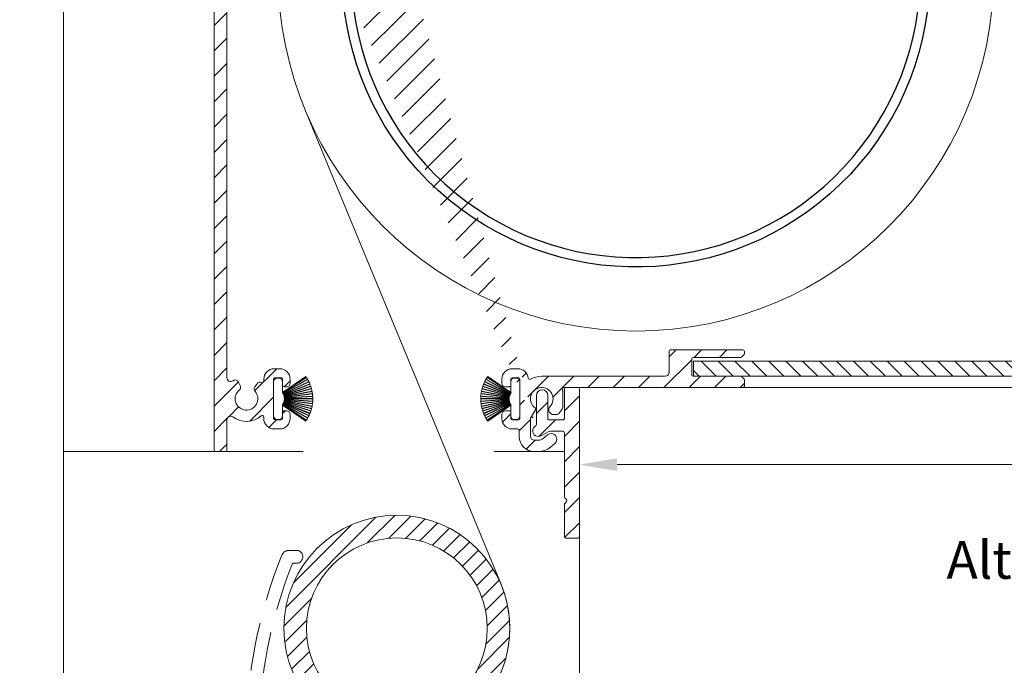
# Model space of a CAD drawing. Units: millimetres. Extents: x 3557 to 6177, y -181 to 2295.
# Drawn here: x 5469 to 5600, y 1826 to 1912 of the extents above; entities that cross this region are included whole.
import ezdxf

# ---------------------------------------------------------------- set-up
doc = ezdxf.new("R2010")
doc.units = ezdxf.units.MM
doc.linetypes.add('HIDDEN', pattern=[9.524999999999999, 6.35, -3.175])
doc.layers.get('0').update_dxf_attribs({"lineweight": 9})
doc.layers.get('Defpoints').update_dxf_attribs({"lineweight": 9})
for name, color, linetype, lineweight in [('ALUMINIUM', 250, 'Continuous', 9), ('Bemating', 250, 'Continuous', 9), ('Duco Rooster', 5, 'Continuous', 9), ('KS-profiel', 252, 'Continuous', 9), ('Subtekst', 8, 'Continuous', 9)]:
    doc.layers.add(name, color=color, linetype=linetype, lineweight=lineweight)
doc.layers.add('andere profielen', color=7, linetype='Continuous')
doc.styles.get("Standard").update_dxf_attribs({"font": 'arial.ttf'})
doc.dimstyles.new('schaal 1-5', dxfattribs={"dimtxt": 5, "dimasz": 5, "dimexe": 1, "dimexo": 0, "dimgap": 1, "dimtad": 1, "dimdec": 0, "dimdsep": 46, "dimtxsty": 'Standard', "dimcen": 0, "dimclrt": 256, "dimadec": 1, "dimazin": 0, "dimtfac": 1, "dimtdec": 0, "dimtofl": 0, "dimtmove": 1, "dimatfit": 3, "dimfxl": 0, "dimtolj": 1, "dimtzin": 0, "dimlwd": -1, "dimlwe": -1, "dimarcsym": 0})

# ---------------------------------------------------------------- blocks, each defined once
blk = doc.blocks.new('*D268')
at = {"layer": 'Bemating', "color": 0, "transparency": 16777216}
for p, q in [((5698.858715133994, 1864.361947571381), (5698.858715133994, 1851.821725440019)), ((5543.658715133753, 1853.06194757133), (5543.658715133753, 1851.821725440019)), ((5548.658715133753, 1852.821725440019), (5693.858715133994, 1852.821725440019))]:
    blk.add_line(p, q, dxfattribs=at)
for points in [[(5548.658715133753, 1853.655058773352), (5548.658715133753, 1851.988392106686), (5543.658715133753, 1852.821725440019)], [(5693.858715133994, 1853.655058773352), (5693.858715133994, 1851.988392106686), (5698.858715133994, 1852.821725440019)]]:
    blk.add_solid(points, dxfattribs=at)
at = {"layer": 'Defpoints', "color": 0, "transparency": 16777216}
for p in [(5698.858715133994, 1864.361947571381), (5543.658715133753, 1853.06194757133), (5698.858715133994, 1852.821725440019)]:
    blk.add_point(p, dxfattribs=at)
at = {"layer": 'Bemating', "lineweight": -3, "transparency": 16777216, "insert": (5621.258715133874, 1856.374590378628), "char_height": 5, "attachment_point": 5}
blk.add_mtext('\\A1;155', dxfattribs=at)
blk = doc.blocks.new('PT070039_NEW_VIEW_1_BL15', base_point=(48.9643502825, 238.3310451001))
at = {"layer": 'KS-profiel'}
for p, q in [((47.5261556259, 240.6648329339), (49.81915739699997, 237.6736912755)), ((49.85883903989998, 237.7041111245001), (47.56569101619999, 240.6954435645)), ((47.79599138930001, 240.8621963834), (49.89205166800002, 237.7298942187001)), ((49.93360600080001, 237.7577013656), (47.83741203080001, 240.8902033154)), ((48.07795154310003, 241.0418130363), (49.96840674250001, 237.7812970216)), ((50.01166200990002, 237.8063765319), (48.1210862332, 241.0671005095001)), ((48.37087066949999, 241.2029404882001), (50.0479070243, 237.8276872224999)), ((50.09268444050002, 237.8499354359001), (48.41554112059998, 241.2254039826)), ((48.67353805400001, 241.3449127557001), (50.13022391710001, 237.8688730782001)), ((50.17633840489998, 237.8881980367), (48.71955963110003, 241.3644594235)), ((48.98470269009999, 241.4671430286), (50.21501718280001, 237.9046843563001)), ((50.26227813840001, 237.9210061845999), (49.03188517350003, 241.4836920783)), ((49.30307844970002, 241.5691260961), (50.30193634789998, 237.9349730391)), ((50.35014842890001, 237.9482242745), (49.35122682140002, 241.5826091258)), ((49.62734939929999, 241.6504404345001), (50.39062215170003, 237.9596139350999)), ((50.43958608449998, 237.9697398069), (49.67626464890003, 241.6608017152)), ((50.47543605499999, 238.0119237783999), (49.82638478759998, 241.6895530132999)), ((46.24525140100002, 239.2015760777999), (49.49550587210001, 237.2930574116999)), ((46.39587268179997, 239.4427357638999), (49.51657475489998, 237.3294435186999)), ((49.54461050779997, 237.3708439602001), (46.4237093895, 239.4842709959)), ((46.58951566169998, 239.7152537756999), (49.56797392200002, 237.4058010407)), ((49.59861201580003, 237.4453144208001), (46.619963783, 239.7549144576999)), ((46.80026972420001, 239.9747656164), (49.62417339400002, 237.4786979877999)), ((46.8332034087, 240.0123878201), (49.65728719330002, 237.5161609868999)), ((47.02726376549998, 240.2201986533), (49.68494088339997, 237.5478330569999)), ((47.06254688939998, 240.2556268758999), (49.7203935197, 237.5830908303001)), ((47.26955955750003, 240.4505384448), (49.75002522139999, 237.6129204942999)), ((49.78767015950001, 237.6458273118001), (47.307046286, 240.4836262517999)), ((45.70968533040002, 237.9260921192001), (49.33827794619998, 236.907219619)), ((45.72297064779997, 237.9742954190999), (49.35179470309998, 236.9553579331)), ((45.80729098109998, 238.2458370289), (49.36291461920001, 236.9959065961)), ((45.8236462566, 238.2930870316), (49.37949668009998, 237.0430768753999)), ((45.92524086169999, 238.5586492666), (49.39319916310001, 237.0828272031999)), ((45.94459849449999, 238.6047506748), (49.41277798980002, 237.1288344802999)), ((46.0630474532, 238.8632358942), (49.4290064036, 237.1676221741)), ((46.08532743289999, 238.9079981583), (49.45150107149999, 237.2122762883)), ((46.22014116359998, 239.1583379722999), (49.47018833959999, 237.249941028)), ((49.13836505379999, 234.9775624399999), (52.32034556909997, 238.1595429552999)), ((50.13022391710001, 237.8688730782001), (50.17633840489998, 237.8881980367)), ((50.21501718280001, 237.9046843563001), (50.26227813840001, 237.9210061845999)), ((50.30193634789998, 237.9349730391), (50.35014842890001, 237.9482242745)), ((50.39062215170003, 237.9596139350999), (50.43958608449998, 237.9697398069)), ((50.47543605499999, 238.0119237783999), (50.48070803169998, 237.9785051969)), ((50.48070803169998, 237.9785051969), (50.53022143510003, 237.9854638519)), ((51.4718174317, 239.0080710928), (50.5202389886, 238.0564926497)), ((50.53022143510003, 237.9854638519), (50.5202389886, 238.0564926497)), ((52.32034556909997, 238.8666497365), (52.17892421289997, 239.0080710928)), ((45.60835499579997, 237.4715232215001), (49.28763015010003, 236.8238838110999)), ((45.63282734019998, 237.6007361300001), (49.31939097399999, 236.8171328395999)), ((49.32978655860001, 236.8660402195999), (45.64298778760002, 237.6496934899001)), ((49.28763015010003, 236.8238838110999), (48.28983691640002, 235.8260905774)), ((49.31939097399999, 236.8171328395999), (49.32978655860001, 236.8660402195999)), ((49.33827794619998, 236.907219619), (49.35179470309998, 236.9553579331)), ((49.36291461920001, 236.9959065961), (49.37949668009998, 237.0430768753999)), ((49.39319916310001, 237.0828272031999), (49.41277798980002, 237.1288344802999)), ((49.4290064036, 237.1676221741), (49.45150107149999, 237.2122762883)), ((49.47018833959999, 237.249941028), (49.49550587210001, 237.2930574116999)), ((49.51657475489998, 237.3294435186999), (49.54461050779997, 237.3708439602001)), ((49.56797392200002, 237.4058010407), (49.59861201580003, 237.4453144208001)), ((49.62417339400002, 237.4786979877999), (49.65728719330002, 237.5161609868999)), ((49.68494088339997, 237.5478330569999), (49.7203935197, 237.5830908303001)), ((49.75002522139999, 237.6129204942999), (49.78767015950001, 237.6458273118001)), ((49.81915739699997, 237.6736912755), (49.85883903989998, 237.7041111245001)), ((49.89205166800002, 237.7298942187001), (49.93360600080001, 237.7577013656)), ((49.96840674250001, 237.7812970216), (50.01166200990002, 237.8063765319)), ((50.0479070243, 237.8276872224999), (50.09268444050002, 237.8499354359001)), ((48.28983691640002, 235.1189837961999), (48.43125827260002, 234.9775624399999))]:
    blk.add_line(p, q, dxfattribs=at)
for centre, radius, start, end in [((50.7293553115, 236.5685526976999), 5.2, 128.0246136570044, 131.1578947368016), ((50.7293553115, 236.5685526976999), 5.2, 124.3404031306991, 127.473684210504), ((50.7293553115, 236.5685526976999), 5.2, 120.6561926043985, 123.7894736841977), ((50.7293553115, 236.5685526976999), 5.2, 116.9719820781037, 120.1052631579016), ((50.7293553115, 236.5685526976999), 5.2, 113.2877715517982, 116.4210526316007), ((50.7293553115, 236.5685526976999), 5.2, 109.6035610253989, 112.7368421052995), ((50.7293553115, 236.5685526976999), 5.2, 105.9193504991004, 109.0526315789024), ((50.7293553115, 236.5685526976999), 5.2, 102.2351399728002, 105.3684210526003), ((50.7293553115, 236.5685526976999), 5.2, 100.0000000000002, 101.6842105262999), ((50.7293553115, 236.5685526976999), 5.2, 146.4456662886026, 149.5789473683985), ((50.7293553115, 236.5685526976999), 5.2, 142.761455762303, 145.8947368420974), ((50.7293553115, 236.5685526976999), 5.2, 139.0772452359987, 142.2105263158008), ((50.7293553115, 236.5685526976999), 5.2, 135.3930347096961, 138.5263157894998), ((50.7293553115, 236.5685526976999), 5.2, 131.7088241832994, 134.8421052632002), ((50.7293553115, 236.5685526976999), 5.2, 164.866718920203, 167.999999999997), ((50.7293553115, 236.5685526976999), 5.2, 161.182508393901, 164.3157894736989), ((50.7293553115, 236.5685526976999), 5.2, 157.4982978675026, 160.6315789473991), ((50.7293553115, 236.5685526976999), 5.2, 153.8140873412007, 156.9473684209997), ((50.7293553115, 236.5685526976999), 5.2, 150.1298768148981, 153.2631578947032), ((51.82537082229999, 238.6545177022001), 0.5, 45, 135), ((51.96679217849999, 238.5130963459001), 0.5, 315, 45), ((50.7293553115, 236.5685526976999), 5.2, 168.5509294464984, 170.0000000000014), ((48.643390307, 235.4725371868001), 0.5, 135, 225), ((48.7848116632, 235.3311158306001), 0.5, 225, 315)]:
    blk.add_arc(centre, radius, start, end, dxfattribs=at)
blk = doc.blocks.new('*U245')
at = {"layer": 'ALUMINIUM', "linetype": 'Continuous'}
h = blk.add_hatch(dxfattribs=at)
h.set_pattern_fill('ANSI31', color=256, scale=0.5, style=0)
h.set_pattern_definition([(45, (-2669.107986404849, -287.2189778138672), (-1.122532015133644, 1.122532015133644), [])])
edge = h.paths.add_edge_path(flags=16)
edge.add_arc((-31.73195685330575, -86.96623182372423), 12, 0, 360)
edge = h.paths.add_edge_path()
edge.add_arc((-31.73195685330575, -86.96623182372423), 15, 0, 360)
at = {"color": 1}
blk.add_lwpolyline([(-130.0838378148364, -216.9686544674405), (-129.5948022354842, -212.9986614949157), (-122.1731564981037, -194.1577161613532, -0.1185678609913417), (-108.7522392653664, -175.0075514037198), (-21.8019685033978, -98.20879965187851, 0.3199322411772108), (-17.86547525349852, -81.24603182353167), (-43.75673387709958, -18.48237648140275)], format="xyb", dxfattribs=at)
at = {"layer": 'ALUMINIUM', "linetype": 'HIDDEN'}
blk.add_lwpolyline([(-46.99099220459357, -77.23935086212441, -0.3056146845809002), (-46.06396739370666, -76.61435086212441), (-45.03437949710678, -76.61435086212441, -0.414213562373095), (-44.2343794971066, -77.41435086212368), (-44.2343794971066, -77.51435086212223, -0.414213562373095), (-45.03437949710678, -78.31435086212514), (-45.45405252070668, -78.31435086212514, 0.3082401412430675), (-45.64016875853122, -78.44113374648441, 0.08394023547702356), (-49.98419223699602, -99.09419444432933, 0.6100642727775266), (-48.43651984759254, -99.9701806994417, -0.4075657459033055), (-39.17588742192129, -101.7847730979156, -0.9999999999999999), (-40.61697796005319, -102.7776265923567, 3.650303156673613), (-40.26814651018503, -107.8621860222956, -0.3877945824085768), (-39.63827259830668, -107.6217607543222), (-18.06936722986393, -116.1179785265049, -0.3081178616949916), (-11.7343794971066, -125.4221542063242), (-11.7343794971066, -136.4143508621237, -0.414213562373095), (-11.93437949710642, -136.6143508621244), (-51.53437949710678, -136.6143508621244, -0.414213562373095), (-51.7343794971066, -136.4143508621237), (-51.7343794971066, -101.6143508621244, -0.09639611762913267), (-46.99099220477729, -77.23935086216807)], format="xyb", dxfattribs=at)
at = {"layer": 'ALUMINIUM', "linetype": 'Continuous'}
for radius in [15, 12]:
    blk.add_circle((-31.73195685330575, -86.96623182372423), radius, dxfattribs=at)

msp = doc.modelspace()

# ---------------------------------------------------------------- hatches: boundary and pattern name
at = {"layer": 'ALUMINIUM'}
h = msp.add_hatch(dxfattribs=at)
h.set_pattern_fill('ANSI31', color=256, scale=0.75, style=0)
h.set_pattern_definition([(45, (992.2191039917607, -146.9541597552106), (-1.683798022700466, 1.683798022700466), [])])
edge = h.paths.add_edge_path()
edge.add_arc((5538.658715133944, 1861.561947569755), 1.499999999981535, -42.39963479470521, 233.2436729672751, ccw=False)
edge.add_arc((5540.246518025747, 1860.112102850786), 0.6501552810013032, 137.6003652043589, 270.0000000000801)
edge.add_line((5540.246518025747, 1859.461947569785), (5540.579652405147, 1859.461947569785))
edge.add_arc((5540.579652405147, 1859.961947569785), 0.4999999999997726, 270, 320.2081805004013)
edge.add_arc((5538.658715134118, 1861.561947569847), 2.999999999885764, 320.2081804970469, 338.2132106983642)
edge.add_arc((5541.258715133948, 1860.522717085184), 0.199999999999868, 338.2132107018529, 360.0000000001954)
edge.add_line((5541.458715133946, 1860.522717085184), (5541.458715133946, 1862.601178054284))
edge.add_arc((5541.258715133835, 1862.601178054306), 0.2000000001116859, 359.9999999936165, 381.7867892919381)
edge.add_arc((5538.658715134033, 1861.561947571326), 2.999999999347646, 21.78678927156392, 23.96948229106361)
edge.add_arc((5541.582753437447, 1862.861947569785), 0.1999999999995729, 90, 203.9694823178711, ccw=False)
edge.add_line((5541.582753437447, 1863.061947569785), (5565.358715133947, 1863.061947569785))
edge.add_arc((5565.358715133946, 1863.261947569784), 0.1999999999998181, 270.0000000002605, 360)
edge.add_line((5565.558715133947, 1863.261947569784), (5565.558715133946, 1864.079104857284))
edge.add_arc((5565.358715133973, 1864.079104857222), 0.1999999999734428, 1.804315948815115e-08, 45.00000001805527)
edge.add_line((5565.500136490146, 1864.220526213484), (5565.217293777702, 1864.503368926003))
edge.add_arc((5565.075872421446, 1864.361947569785), 0.2000000000001302, 44.99999999221598, 89.99999999973946)
edge.add_line((5565.075872421447, 1864.561947569785), (5558.758715133948, 1864.561947569785))
edge.add_arc((5558.758715133948, 1864.761947569784), 0.2000000000002728, 180.0000000000651, 270, ccw=False)
edge.add_line((5558.558715133947, 1864.761947569784), (5558.558715133948, 1866.861947569785))
edge.add_arc((5558.758715133948, 1866.861947569785), 0.2000000000007276, 90.00000000026063, 180, ccw=False)
edge.add_line((5558.758715133948, 1867.061947569785), (5565.075872421465, 1867.061947569785))
edge.add_arc((5565.075872421464, 1867.261947569784), 0.1999999999995907, 270, 315.0000000017042)
edge.add_line((5565.217293777706, 1867.120526213551), (5565.500136490185, 1867.403368926046))
edge.add_arc((5565.358715133948, 1867.544790282285), 0.1999999999999695, 314.9999999997236, 359.9999999998046)
edge.add_line((5565.558715133947, 1867.544790282285), (5565.558715133947, 1867.861947569786))
edge.add_arc((5565.358715133946, 1867.861947569785), 0.2000000000007276, 0, 89.99999999973946)
edge.add_line((5565.358715133948, 1868.061947569785), (5555.758715133948, 1868.061947569784))
edge.add_arc((5555.758715133948, 1867.861947569785), 0.1999999999998181, 90.00000000026056, 180)
edge.add_line((5555.558715133947, 1867.861947569785), (5555.558715133947, 1865.061947569785))
edge.add_arc((5555.058715133947, 1865.061947569785), 0.5, -90, 0, ccw=False)
edge.add_line((5555.058715133947, 1864.561947569785), (5538.658715133946, 1864.561947569785))
edge.add_arc((5538.658715133947, 1861.561947569785), 2.999999999999773, 90, 120.0000000000038)
edge.add_arc((5537.058715133945, 1864.333228861889), 0.1999999999963032, 186.1453352686983, 300.0000000013335, ccw=False)
edge.add_arc((5535.467909451619, 1864.161947569802), 1.399999999983232, 6.145335266081189, 89.99999999884614)
edge.add_line((5535.467909451648, 1865.561947569784), (5534.758715133948, 1865.561947569785))
edge.add_arc((5534.758715133948, 1864.161947569786), 1.399999999999636, 90, 180.0000000000186)
edge.add_line((5533.358715133948, 1864.161947569784), (5533.358715133948, 1863.661947569784))
edge.add_arc((5533.858715133948, 1863.661947569784), 0.5, 180, 270)
edge.add_line((5533.858715133948, 1863.161947569784), (5534.358715133948, 1863.161947569784))
edge.add_arc((5534.358715133946, 1863.361947569785), 0.2000000000000455, 270.0000000002605, 360)
edge.add_line((5534.558715133947, 1863.361947569785), (5534.558715133947, 1864.161947569784))
edge.add_arc((5534.758715133948, 1864.161947569785), 0.2000000000007276, 90.00000000026063, 180.0000000000651, ccw=False)
edge.add_line((5534.758715133948, 1864.361947569785), (5535.558715133948, 1864.361947569785))
edge.add_arc((5535.558715133947, 1864.161947569785), 0.1999999999998181, -6.508571459562518e-11, 90, ccw=False)
edge.add_line((5535.758715133948, 1864.161947569784), (5535.758715133948, 1858.961947569784))
edge.add_arc((5535.558715133947, 1858.961947569785), 0.1999999999998181, -90, 0, ccw=False)
edge.add_line((5535.558715133947, 1858.761947569784), (5534.758715133947, 1858.761947569784))
edge.add_arc((5534.758715133948, 1858.961947569785), 0.2000000000000455, 180, 269.99999999973943, ccw=False)
edge.add_line((5534.558715133947, 1858.961947569785), (5534.558715133947, 1859.761947569785))
edge.add_arc((5534.358715133946, 1859.761947569784), 0.2000000000007276, 359.9999999999349, 449.9999999997394)
edge.add_line((5534.358715133948, 1859.961947569785), (5533.858715133948, 1859.961947569785))
edge.add_arc((5533.858715133948, 1859.461947569785), 0.5, 90, 180)
edge.add_line((5533.358715133948, 1859.461947569785), (5533.358715133948, 1858.961947569785))
edge.add_arc((5534.758715133948, 1858.961947569785), 1.399999999999636, 180, 270)
edge.add_line((5534.758715133948, 1857.561947569785), (5535.458715133947, 1857.561947569785))
edge.add_arc((5535.458715133946, 1857.361947569785), 0.2000000000000455, 0, 90, ccw=False)
edge.add_line((5535.658715133947, 1857.361947569785), (5535.658715133947, 1856.561947569785))
edge.add_arc((5537.658715133947, 1856.561947569785), 2, 180, 270)
edge.add_line((5537.658715133947, 1854.561947569785), (5538.199188990648, 1854.561947569785))
edge.add_arc((5538.199188990647, 1857.061947569784), 2.499999999999545, 270, 310.0000000000113)
edge.add_line((5539.806158014863, 1855.146836461987), (5540.390805841247, 1855.637414237384))
edge.add_arc((5539.908715133965, 1856.211947569754), 0.7500000000346384, 309.9999999995466, 489.9999999995354)
edge.add_line((5539.426624426683, 1856.786480902124), (5538.841976600348, 1856.295903126685))
edge.add_arc((5538.199188990628, 1857.061947569813), 1.000000000028363, 270.0000000010943, 310.00000000110634, ccw=False)
edge.add_line((5538.199188990647, 1856.061947569785), (5537.658715133946, 1856.061947569785))
edge.add_arc((5537.658715133947, 1856.561947569785), 0.5, 180, 270, ccw=False)
edge.add_line((5537.158715133947, 1856.561947569785), (5537.158715133947, 1858.910281519885))
edge.add_arc((5537.358715133946, 1858.910281519883), 0.1999999999998181, 149.9999999994871, 179.999999999544, ccw=False)
edge.add_line((5537.185510053191, 1859.010281519884), (5537.814617983148, 1860.099928418084))
edge.add_arc((5537.64141290237, 1860.199928418058), 0.2000000000048203, 330.0000000095523, 413.2436729791513)
edge = h.paths.add_edge_path()
edge.add_arc((5481.158715134029, 1966.211574434686), 2.999999999995438, 179.9999999997134, 185.7105931372093, ccw=False)
edge.add_line((5478.158715134033, 1966.211574434702), (5478.158715134033, 1967.361947571302))
edge.add_arc((5477.958715134032, 1967.361947571302), 0.2000000000007276, 0, 90)
edge.add_line((5477.958715134032, 1967.561947571302), (5476.858715134033, 1967.561947571302))
edge.add_arc((5476.858715134033, 1967.361947571302), 0.1999999999998181, 90.00000000026056, 180.0000000001303)
edge.add_line((5476.658715134033, 1967.361947571302), (5476.658715134033, 1966.310235162202))
edge.add_arc((5473.658715134122, 1966.310235162189), 2.999999999911779, -9.462322207751527, 2.518731889722403e-10, ccw=False)
edge.add_line((5476.617896905534, 1965.817038200301), (5476.1865685012, 1963.229067773841))
edge.add_arc((5475.989289716433, 1963.261947571301), 0.1999999999997591, 270, 350.5376777920601, ccw=False)
edge.add_line((5475.989289716433, 1963.061947571302), (5475.358715134033, 1963.061947571302))
edge.add_arc((5475.358715134033, 1963.261947571301), 0.1999999999998181, 180, 269.99999999973943, ccw=False)
edge.add_line((5475.158715134033, 1963.261947571301), (5475.158715134033, 1982.861947571302))
edge.add_arc((5475.358715134033, 1982.861947571302), 0.2000000000007276, 90.00000000026063, 180.0000000001303, ccw=False)
edge.add_line((5475.358715134033, 1983.061947571302), (5525.358715134033, 1983.061947571302))
edge.add_arc((5525.358715134032, 1982.861947571302), 0.1999999999998181, -1.3028511602897197e-10, 89.99999999973949, ccw=False)
edge.add_line((5525.558715134032, 1982.861947571302), (5525.558715134032, 1982.044790283802))
edge.add_arc((5525.358715134033, 1982.044790283801), 0.1999999999998181, -44.999999999907914, 1.3028511602897197e-10, ccw=False)
edge.add_line((5525.50013649027, 1981.903368927563), (5525.21729377779, 1981.620526215067))
edge.add_arc((5525.075872421548, 1981.761947571301), 0.200000000000291, 270.00000000026057, 315.0000000018424, ccw=False)
edge.add_line((5525.075872421549, 1981.561947571301), (5518.758715134032, 1981.561947571302))
edge.add_arc((5518.758715134031, 1981.361947571302), 0.2000000000002728, 90, 180)
edge.add_line((5518.558715134032, 1981.361947571302), (5518.558715134033, 1979.261947571301))
edge.add_arc((5518.758715134033, 1979.261947571301), 0.2000000000007276, 180, 269.9999999997394)
edge.add_line((5518.758715134033, 1979.061947571302), (5525.075872421634, 1979.061947571302))
edge.add_arc((5525.075872421633, 1978.861947571302), 0.2000000000007276, 45.00000000267153, 90, ccw=False)
edge.add_line((5525.217293777864, 1979.003368927546), (5525.500136490333, 1978.720526215101))
edge.add_arc((5525.358715134108, 1978.579104858959), 0.1999999999240825, -1.6545016023883363e-08, 44.99999998332652, ccw=False)
edge.add_line((5525.558715134032, 1978.579104858901), (5525.558715134031, 1978.261947571301))
edge.add_arc((5525.358715134032, 1978.261947571301), 0.1999999999998181, -90, 1.3028511602897197e-10, ccw=False)
edge.add_line((5525.358715134032, 1978.061947571302), (5515.758715134032, 1978.061947571302))
edge.add_arc((5515.758715134033, 1978.261947571301), 0.1999999999998181, 180, 269.99999999973943, ccw=False)
edge.add_line((5515.558715134032, 1978.261947571301), (5515.558715134032, 1981.361947571302))
edge.add_arc((5515.358715134032, 1981.361947571302), 0.2000000000007276, 359.9999999998697, 449.9999999997394)
edge.add_line((5515.358715134033, 1981.561947571302), (5502.396896325732, 1981.561947571302))
edge.add_arc((5502.396896325731, 1981.061947571302), 0.4999999999995453, 90, 221.0823331405702)
edge.add_arc((5499.758715134059, 1978.761947571363), 2.999999999974523, -1.172509200841887e-09, 41.08233313931942, ccw=False)
edge.add_line((5502.758715134033, 1978.761947571301), (5502.758715134033, 1978.561947571302))
edge.add_arc((5503.758715134033, 1978.561947571302), 1, 180, 315)
edge.add_line((5504.46582191522, 1977.854840790115), (5505.276482087033, 1978.665500961901))
edge.add_arc((5505.630035477633, 1978.311947571332), 0.49999999998883, 61.000000002423576, 135.0000000024688, ccw=False)
edge.add_line((5505.872440287733, 1978.749257424901), (5505.97917561573, 1978.690093066513))
edge.add_arc((5505.591327919538, 1977.990397300756), 0.8000000000360185, -44.999999998065505, 61.000000001937224, ccw=False)
edge.add_line((5506.157013344532, 1977.424711875801), (5505.526482086999, 1976.794180618335))
edge.add_arc((5503.758715134046, 1978.561947571288), 2.499999999982093, 224.7249131549248, 315.0000000000074, ccw=False)
edge.add_arc((5501.840382524732, 1976.661947571301), 0.1999999999997522, 44.72491315491163, 90)
edge.add_line((5501.840382524732, 1976.861947571302), (5500.783715134033, 1976.861947571302))
edge.add_arc((5500.783715134033, 1977.061947571302), 0.2000000000007276, 180.0000000001303, 270, ccw=False)
edge.add_line((5500.583715134032, 1977.061947571302), (5500.583715134033, 1977.405711972302))
edge.add_arc((5500.783715134029, 1977.405711972302), 0.1999999999961801, 127.08083558794121, 180, ccw=False)
edge.add_arc((5499.758715134033, 1978.761947571305), 1.500000000001965, 307.0808355879929, 592.9191644118716)
edge.add_arc((5498.733715134033, 1977.405711972301), 0.2000000000001141, 2.6062707547680475e-10, 52.91916441219291, ccw=False)
edge.add_line((5498.933715134032, 1977.405711972302), (5498.933715134032, 1977.061947571302))
edge.add_arc((5498.733715134032, 1977.061947571302), 0.2000000000007276, -89.99999999973937, 0, ccw=False)
edge.add_line((5498.733715134033, 1976.861947571302), (5497.533855587933, 1976.861947571302))
edge.add_arc((5497.533855587918, 1977.061947571328), 0.2000000000271029, 217.3831984220454, 270.0000000041688, ccw=False)
edge.add_arc((5499.758715134059, 1978.761947571268), 3.000000000000033, 138.9176668586961, 217.3831984170852, ccw=False)
edge.add_arc((5497.120533942433, 1981.061947571302), 0.5000000000002275, 318.9176668595376, 450)
edge.add_line((5497.120533942433, 1981.561947571302), (5476.858715134033, 1981.561947571302))
edge.add_arc((5476.858715134033, 1981.361947571302), 0.1999999999998181, 90.00000000026056, 180.0000000001303)
edge.add_line((5476.658715134033, 1981.361947571302), (5476.658715134033, 1969.261947571301))
edge.add_arc((5476.858715134033, 1969.261947571301), 0.2000000000007276, 180, 269.9999999997394)
edge.add_line((5476.858715134033, 1969.061947571302), (5478.641231902473, 1969.061947571302))
edge.add_arc((5478.641231902476, 1969.261947571303), 0.2000000000020918, 269.9999999992183, 363.3878160665193)
edge.add_arc((5481.835639636315, 1969.45104868105), 2.999999999955466, -37.38319841795101, 183.3878160674348, ccw=False)
edge.add_arc((5484.06049918241, 1967.751048681077), 0.1999999999995077, 270.0000000005211, 322.61680158069703, ccw=False)
edge.add_line((5484.060499182412, 1967.551048681078), (5482.860639636335, 1967.551048681078))
edge.add_arc((5482.860639636335, 1967.751048681078), 0.1999999999998181, 180, 269.99999999973943, ccw=False)
edge.add_line((5482.660639636334, 1967.751048681078), (5482.660639636334, 1968.094813082078))
edge.add_arc((5482.860639636333, 1968.094813082078), 0.1999999999979991, 127.080835587992, 179.9999999998697, ccw=False)
edge.add_arc((5481.835639636337, 1969.451048681081), 1.500000000001417, 307.0808355879652, 592.9191644118716)
edge.add_arc((5480.810639636336, 1968.094813082078), 0.1999999999999369, -1.3028511602897197e-10, 52.91916441182792, ccw=False)
edge.add_line((5481.010639636334, 1968.094813082078), (5481.010639636334, 1967.751048681077))
edge.add_arc((5480.810639636334, 1967.751048681078), 0.2000000000007276, -89.99999999973937, 0, ccw=False)
edge.add_line((5480.810639636336, 1967.551048681078), (5479.558715134033, 1967.551048681078))
edge.add_arc((5479.558715134032, 1967.351048681079), 0.1999999999998181, 90, 180)
edge.add_line((5479.358715134033, 1967.351048681079), (5479.358715134033, 1963.261947571301))
edge.add_arc((5479.158715134033, 1963.261947571301), 0.1999999999998181, -90, 0, ccw=False)
edge.add_line((5479.158715134033, 1963.061947571302), (5478.639712646532, 1963.061947571302))
edge.add_arc((5478.639712646506, 1963.261947571335), 0.2000000000334694, 185.7105931450181, 270.00000000755597, ccw=False)
edge.add_line((5478.440705208433, 1963.242046827501), (5478.173603563401, 1965.913063277639))
edge = h.paths.add_edge_path()
edge.add_arc((5538.208715133781, 1857.311947571355), 0.7499999999926182, 118.0714007099476, 299.0200049921186)
edge.add_line((5538.572551358852, 1856.656109785531), (5539.494878908709, 1857.16778535718))
edge.add_arc((5539.858715133753, 1856.51194757133), 0.7500000000003871, 90.00000000006952, 119.0200049894635, ccw=False)
edge.add_line((5539.858715133752, 1857.26194757133), (5541.458715133752, 1857.26194757133))
edge.add_arc((5541.458715133752, 1857.061947571331), 0.2000000000000455, 0, 90, ccw=False)
edge.add_line((5541.658715133753, 1857.061947571331), (5541.658715133753, 1848.57763299623))
edge.add_arc((5541.858715133726, 1848.577632996295), 0.1999999999734428, 180.000000018434, 225.0000000184698)
edge.add_line((5541.717293777553, 1848.436211640031), (5541.95013648999, 1848.203368927568))
edge.add_arc((5541.808715133801, 1848.061947571318), 0.1999999999737627, -44.99999998724161, 45.00000001266642, ccw=False)
edge.add_line((5541.950136490053, 1847.920526215131), (5541.717293777515, 1847.687683502668))
edge.add_arc((5541.858715133752, 1847.546262146432), 0.1999999999996479, 135.0000000001843, 180.0000000001303)
edge.add_line((5541.658715133753, 1847.546262146431), (5541.658715133753, 1843.26194757133))
edge.add_arc((5541.858715133752, 1843.26194757133), 0.1999999999998181, 179.9999999999349, 270)
edge.add_line((5541.858715133752, 1843.061947571331), (5543.458715133752, 1843.061947571331))
edge.add_arc((5543.458715133752, 1843.26194757133), 0.1999999999998181, 270, 360.0000000000651)
edge.add_line((5543.658715133753, 1843.26194757133), (5543.658715133753, 1862.861947571331))
edge.add_arc((5543.458715133752, 1862.861947571331), 0.1999999999998181, 359.9999999999349, 450)
edge.add_line((5543.458715133752, 1863.061947571331), (5541.858715133752, 1863.061947571331))
edge.add_arc((5541.858715133752, 1862.861947571331), 0.1999999999998181, 90, 180.0000000000651)
edge.add_line((5541.658715133753, 1862.861947571331), (5541.658715133753, 1858.961947571331))
edge.add_arc((5541.458715133752, 1858.961947571331), 0.1999999999998181, -90, 0, ccw=False)
edge.add_line((5541.458715133752, 1858.76194757133), (5539.858715133752, 1858.76194757133))
edge.add_arc((5539.858715133935, 1856.511947571347), 2.249999999984084, 90.00000000467834, 94.68241686697823)
edge.add_arc((5539.658715133753, 1858.953770660731), 0.2000000000001018, 180, 274.682416862423, ccw=False)
edge.add_line((5539.458715133752, 1858.953770660731), (5539.458715133752, 1862.011947571331))
edge.add_arc((5538.708715133752, 1862.01194757133), 0.75, 0, 180)
edge.add_line((5537.958715133752, 1862.01194757133), (5537.958715133752, 1858.14869975393))
edge.add_arc((5537.758715133751, 1858.14869975393), 0.2000000000007276, 299.02000498954874, 359.99999999993486, ccw=False)
edge.add_line((5506.559331078189, 1971.273359765436), (5508.201701729514, 1970.649399898123))
edge.add_line((5497.680640049689, 1947.903104190836), (5499.323010701013, 1947.279144323523))
edge = h.paths.add_edge_path()
edge.add_line((5506.612524350442, 1971.253150888061), (5508.201701729482, 1970.649399898135))
edge.add_line((5508.201701729481, 1970.649399898135), (5509.521439323837, 1974.123178270718))
edge.add_arc((5506.717008654911, 1975.188621194113), 2.999999999971187, 339.1975067665476, 385.0000000002714)
edge.add_line((5509.435932015988, 1976.456475979335), (5507.715258975055, 1980.146471223681))
edge.add_arc((5507.533997417647, 1980.061947571336), 0.1999999999997082, 24.99999999922685, 90)
edge.add_line((5507.533997417647, 1980.261947571336), (5504.634451065388, 1980.261947571336))
edge.add_arc((5504.634451065377, 1979.761947571332), 0.500000000004018, 89.99999999864514, 134.9999999987104)
edge.add_line((5504.280897674788, 1980.115500961936), (5503.105161743495, 1978.939765030629))
edge.add_arc((5503.45871513409, 1978.586211640036), 0.5000000000008185, 135.0000000000737, 180)
edge.add_line((5502.958715134088, 1978.586211640036), (5502.958715134087, 1978.461947571337))
edge.add_arc((5503.758715134073, 1978.4619475713), 0.7999999999858405, 179.9999999974271, 314.9999999975128)
edge.add_line((5504.324400558989, 1977.896262146336), (5505.135060730759, 1978.706922318166))
edge.add_arc((5505.630035477589, 1978.211947571336), 0.7000000000001636, 90, 135.0000000000263, ccw=False)
edge.add_line((5505.630035477589, 1978.911947571336), (5506.096649215689, 1978.911947571336))
edge.add_arc((5506.096649215625, 1978.411947571316), 0.500000000020501, 24.999999992647986, 89.9999999927046, ccw=False)
edge.add_line((5506.549803109189, 1978.623256702136), (5507.591704753499, 1976.388891415357))
edge.add_arc((5504.872781392437, 1975.121036630085), 2.999999999978593, -20.802493232453685, 25.000000001262322, ccw=False)
edge.add_line((5507.677212061389, 1974.055593706736), (5506.612524350442, 1971.253150888062))
edge = h.paths.add_edge_path()
edge.add_line((5499.323010701021, 1947.279144323519), (5497.733833321968, 1947.882895313451))
edge.add_line((5497.733833321968, 1947.882895313451), (5495.302132643527, 1941.482237136042))
edge.add_arc((5497.35871513409, 1940.700912325534), 2.200000000001588, 159.1975067662877, 179.9999999999645)
edge.add_line((5495.158715134089, 1940.700912325535), (5495.158715134089, 1854.761947571336))
edge.add_arc((5495.358715134088, 1854.761947571336), 0.1999999999999318, 180, 270)
edge.add_line((5495.358715134088, 1854.561947571335), (5496.658715134088, 1854.561947571335))
edge.add_arc((5496.658715134087, 1854.761947571336), 0.2000000000003865, 270.0000000002605, 359.9999999998697)
edge.add_line((5496.858715134088, 1854.761947571336), (5496.858715134088, 1858.761947571336))
edge.add_arc((5497.35871513409, 1858.761947571334), 0.5000000000007276, 53.130102354046585, 179.9999999998437, ccw=False)
edge.add_arc((5499.458715134132, 1861.561947571302), 2.999999999999485, 233.1301023531641, 311.0144996646536)
edge.add_arc((5501.558715134089, 1859.147408277735), 0.200000000000309, 1.3028511602897197e-10, 131.0144996655079, ccw=False)
edge.add_line((5501.758715134089, 1859.147408277736), (5501.758715134089, 1858.961947571337))
edge.add_arc((5503.158715134089, 1858.961947571336), 1.39999999999975, 180, 270)
edge.add_line((5503.158715134089, 1857.561947571335), (5503.858715134089, 1857.561947571335))
edge.add_arc((5503.85871513409, 1858.961947571337), 1.400000000000091, 269.9999999999628, 359.9999999999814)
edge.add_line((5505.258715134089, 1858.961947571336), (5505.258715134089, 1859.461947571336))
edge.add_arc((5504.758715134089, 1859.461947571336), 0.4999999999999999, 0, 90)
edge.add_line((5504.758715134089, 1859.961947571336), (5504.458715134089, 1859.961947571336))
edge.add_arc((5504.458715134088, 1859.761947571336), 0.1999999999992497, 89.99999999973946, 180.0000000001303)
edge.add_line((5504.258715134089, 1859.761947571336), (5504.258715134089, 1858.961947571336))
edge.add_arc((5504.058715134087, 1858.961947571337), 0.2000000000002728, 270.00000000026057, 359.9999999998697, ccw=False)
edge.add_line((5504.058715134089, 1858.761947571336), (5503.258715134089, 1858.761947571336))
edge.add_arc((5503.258715134088, 1858.961947571337), 0.2000000000000455, 180.0000000000651, 270.00000000026057, ccw=False)
edge.add_line((5503.058715134089, 1858.961947571336), (5503.05871513409, 1864.161947571336))
edge.add_arc((5503.258715134089, 1864.161947571336), 0.2000000000002728, 90.00000000026063, 179.9999999999349, ccw=False)
edge.add_line((5503.258715134089, 1864.361947571336), (5504.058715134089, 1864.361947571336))
edge.add_arc((5504.058715134089, 1864.161947571336), 0.2000000000005002, 1.3028511602897197e-10, 90, ccw=False)
edge.add_line((5504.258715134089, 1864.161947571336), (5504.258715134089, 1863.361947571335))
edge.add_arc((5504.458715134088, 1863.361947571336), 0.2000000000006139, 180.0000000001954, 270)
edge.add_line((5504.458715134088, 1863.161947571336), (5504.758715134089, 1863.161947571336))
edge.add_arc((5504.758715134089, 1863.661947571336), 0.4999999999999999, 270, 360)
edge.add_line((5505.258715134089, 1863.661947571336), (5505.258715134089, 1864.161947571336))
edge.add_arc((5503.85871513409, 1864.161947571336), 1.399999999999977, 0, 90.00000000003722)
edge.add_line((5503.858715134088, 1865.561947571335), (5503.158715134088, 1865.561947571335))
edge.add_arc((5503.158715134089, 1864.161947571336), 1.39999999999975, 90, 180.0000000000186)
edge.add_line((5501.758715134089, 1864.161947571336), (5501.758715134089, 1863.920816288336))
edge.add_arc((5501.55871513408, 1863.920816288311), 0.2000000000088999, -114.06620518994049, 7.295398063433822e-09, ccw=False)
edge.add_arc((5501.273260753746, 1863.281663883314), 0.5000000000369781, 65.93379479938528, 144.9999999965486)
edge.add_line((5500.863684731589, 1863.568452101536), (5500.569441126944, 1863.148228684111))
edge.add_arc((5500.979017149103, 1862.861440465951), 0.5000000000038539, 145.0000000024305, 220.5224878165557)
edge.add_arc((5499.458715134077, 1861.561947571337), 1.500000000007825, -230.522487813942, 40.52248781377972, ccw=False)
edge.add_arc((5498.187164495826, 1863.105695923288), 0.4999999999404612, 309.4775121861596, 385.0000000002558)
edge.add_line((5498.640318389288, 1863.317005054135), (5498.423516036806, 1863.781939199406))
edge.add_arc((5497.970362143274, 1863.57063006859), 0.499999999990287, 24.99999999358204, 126.5369590263663)
edge.add_arc((5499.458715134352, 1861.561947570789), 3.000000000596004, 126.5369590306367, 126.8698976436068)
edge.add_arc((5497.358715134088, 1864.361947571336), 0.500000000000091, 180.0000000000261, 306.86989764585445, ccw=False)
edge.add_line((5496.858715134088, 1864.361947571336), (5496.858715134088, 1932.014399730736))
edge.add_arc((5497.358715134093, 1932.014399730751), 0.5000000000056952, 46.70819240844111, 180.0000000017196, ccw=False)
edge.add_arc((5499.758715134066, 1934.561947571298), 2.999999999957529, 226.7081924065072, 318.4630409670179)
edge.add_arc((5501.630035477584, 1932.90418999804), 0.5000000000057566, 318.4630409671316, 419.9999999997729)
edge.add_line((5501.880035477589, 1933.337202699936), (5501.435766117189, 1933.593701734728))
edge.add_arc((5501.185766117164, 1933.160689032881), 0.4999999999731353, 59.99999999497328, 135.5224878090632)
edge.add_arc((5499.758715134104, 1934.561947571301), 1.499999999964307, 44.47751218606959, 315.522487813942, ccw=False)
edge.add_arc((5501.185766117193, 1935.963206109732), 0.50000000000154, 224.4775121851812, 299.9999999992985)
edge.add_line((5501.435766117188, 1935.530193407836), (5501.698158548188, 1935.681685748479))
edge.add_arc((5501.598158548172, 1935.854890829237), 0.2000000000090205, 300.000000004032, 382.0000000038904)
edge.add_line((5501.783595319089, 1935.929812147936), (5500.829356899103, 1938.29163511622))
edge.add_arc((5500.643920128215, 1938.216713797573), 0.1999999999634871, 21.99999999290451, 157.9349229511395)
edge.add_arc((5498.558715134105, 1939.061947571339), 2.049999999985489, 89.37574762646688, 337.93492295756334, ccw=False)
edge.add_arc((5498.583228982486, 1941.311814027607), 0.1999999999711184, 269.375747627264, 409.1975067668332)
edge.add_line((5498.713919691289, 1941.463207351836), (5497.614721880966, 1942.412092923086))
edge.add_arc((5497.745412589839, 1942.563486247375), 0.2000000000623435, 159.1975067628961, 229.1975067628836, ccw=False)
edge.add_line((5497.558450545189, 1942.634515775636), (5499.323010701021, 1947.27914432352))
at = {"layer": 'KS-profiel'}
h = msp.add_hatch(dxfattribs=at)
h.set_pattern_fill('ANSI31', color=256, scale=0.5, angle=90, style=0)
h.set_pattern_definition([(135, (4279.266970424039, 2280.515016590063), (-1.122532015133644, -1.122532015133644), [])])
h.paths.add_polyline_path([(5658.808715133994, 1864.561947571381), (5658.808715133994, 1866.561947571381), (5558.808715133994, 1866.561947571381), (5558.808715133994, 1864.561947571381)])

# ---------------------------------------------------------------- linework, layer by layer
at = {"layer": 'ALUMINIUM'}
for points in [[(5495.158715134089, 1940.700912325535), (5495.158715134089, 1854.761947571336, 0.414213562373095), (5495.358715134088, 1854.561947571335), (5496.658715134089, 1854.561947571335, 0.414213562373095), (5496.858715134088, 1854.761947571336), (5496.858715134088, 1858.761947571336, -0.6180339887495491), (5497.658715134091, 1859.161947571334, 0.3535510087451527), (5501.427465134088, 1859.298316983582, -0.6433110599792248), (5501.758715134089, 1859.147408277736), (5501.758715134089, 1858.961947571336, 0.414213562373095), (5503.158715134089, 1857.561947571335), (5503.858715134088, 1857.561947571335, 0.4142135623730284), (5505.258715134089, 1858.961947571336), (5505.258715134089, 1859.461947571336, 0.414213562373095), (5504.758715134089, 1859.961947571336), (5504.458715134088, 1859.961947571336, 0.4142135623735612), (5504.258715134089, 1859.761947571336), (5504.258715134088, 1858.961947571336, -0.414213562373095), (5504.058715134089, 1858.761947571336), (5503.258715134089, 1858.761947571336, -0.414213562373095), (5503.058715134089, 1858.961947571336), (5503.058715134089, 1864.161947571336, -0.414213562373428), (5503.258715134089, 1864.361947571336), (5504.058715134089, 1864.361947571336, -0.414213562373428), (5504.258715134089, 1864.161947571336), (5504.258715134088, 1863.361947571336, 0.4142135623732948), (5504.458715134088, 1863.161947571336), (5504.758715134089, 1863.161947571336, 0.414213562373095), (5505.258715134089, 1863.661947571336), (5505.258715134089, 1864.161947571336, 0.414213562373095), (5503.858715134088, 1865.561947571335), (5503.158715134089, 1865.561947571335, 0.414213562373095), (5501.758715134089, 1864.161947571336), (5501.758715134089, 1863.920816288336, -0.5433297935026838), (5501.477156739725, 1863.738201315447, 0.3593628331471082), (5500.863684731589, 1863.568452101536), (5500.569441126944, 1863.148228684111, 0.3419987131198786), (5500.598941645359, 1862.536567242283, -2.445694987102339), (5498.505052155359, 1862.719758835337, 0.3419987131197967), (5498.640318389288, 1863.317005054135), (5498.423516036807, 1863.781939199407, 0.4744978678080545), (5497.672691545172, 1863.972366568072, 0.001452719772773839), (5497.658715134089, 1863.961947571337, -0.6180339887498475), (5496.858715134088, 1864.361947571336), (5496.858715134088, 1932.014399730736, -0.6574508075685942)], [(5565.217293777684, 1864.503368926021, 0.1989123673796998), (5565.075872421447, 1864.561947569785)], [(5537.855786503257, 1857.973718968247, 1.008312587840521), (5538.572551358852, 1856.656109785531), (5539.494878908709, 1857.16778535718, -0.1273047698856972), (5539.858715133752, 1857.26194757133), (5541.458715133752, 1857.26194757133, -0.414213562373095), (5541.658715133753, 1857.061947571331), (5541.658715133753, 1848.57763299623, 0.198912367379658), (5541.717293777553, 1848.436211640031), (5541.950136489989, 1848.203368927568, -0.414213562373095), (5541.950136490053, 1847.920526215131), (5541.717293777515, 1847.687683502668, 0.198912367379658), (5541.658715133753, 1847.546262146431), (5541.658715133753, 1843.26194757133, 0.414213562373095), (5541.858715133752, 1843.061947571331), (5543.458715133752, 1843.061947571331, 0.414213562373095), (5543.658715133753, 1843.26194757133), (5543.658715133753, 1862.861947571331, 0.414213562373095), (5543.458715133752, 1863.061947571331), (5541.858715133752, 1863.061947571331, 0.414213562373095), (5541.658715133753, 1862.861947571331), (5541.658715133753, 1858.961947571331, -0.414213562373095), (5541.458715133752, 1858.76194757133), (5539.858715133752, 1858.76194757133, 0.02043374104015562), (5539.675041664365, 1858.754438163636, -0.4383575320494009), (5539.458715133752, 1858.953770660731), (5539.458715133752, 1862.01194757133, 0.9999999999999999), (5537.958715133752, 1862.01194757133), (5537.958715133752, 1858.14869975393, -0.2725375179062975), (5537.855738127098, 1857.973809677705)]]:
    msp.add_lwpolyline(points, format="xyb", dxfattribs=at)
msp.add_lwpolyline([(5537.761095517823, 1860.360165965344, -2.593019383785092), (5539.766404591887, 1860.550501048823, 0.6518895280562302), (5540.246518025747, 1859.461947569785), (5540.579652405147, 1859.461947569785, 0.2226478581440649), (5540.963839859393, 1859.641947569783, 0.07872379120398855), (5541.444429419661, 1860.448486336288, 0.09535019942271326), (5541.458715133946, 1860.522717085184), (5541.458715133946, 1862.601178054284, 0.0953501994227639), (5541.444429419661, 1862.675408803224, 0.009524082892632053), (5541.400001043482, 1862.780697569784, -0.5427832983456388), (5541.582753437447, 1863.061947569785), (5565.358715133948, 1863.061947569785, 0.414213562373095), (5565.558715133947, 1863.261947569784), (5565.558715133947, 1864.079104857284, 0.1989123673797816), (5565.500136490146, 1864.220526213484), (5565.217293777702, 1864.503368926003, 0.1989123674141303), (5565.075872421447, 1864.561947569785), (5558.758715133948, 1864.561947569784, -0.414213562373095), (5558.558715133947, 1864.761947569784), (5558.558715133947, 1866.861947569785, -0.414213562373095), (5558.758715133948, 1867.061947569785), (5565.075872421464, 1867.061947569785, 0.1989123673873462), (5565.217293777706, 1867.120526213551), (5565.500136490185, 1867.403368926047, 0.198912367379649), (5565.558715133947, 1867.544790282285), (5565.558715133947, 1867.861947569785, 0.414213562373095), (5565.358715133948, 1868.061947569785), (5555.758715133948, 1868.061947569784, 0.414213562373095), (5555.558715133947, 1867.861947569785), (5555.558715133947, 1865.061947569785, -0.414213562373095), (5555.058715133947, 1864.561947569785), (5538.658715133947, 1864.561947569785, 0.1316524975874127), (5537.158715133947, 1864.160023781138, -0.5421348909773882), (5536.859864423654, 1864.311818700371, 0.3831366250355507), (5535.467909451648, 1865.561947569784), (5534.758715133948, 1865.561947569785, 0.4142135623731616), (5533.358715133948, 1864.161947569784), (5533.358715133948, 1863.661947569784, 0.414213562373095), (5533.858715133948, 1863.161947569784), (5534.358715133948, 1863.161947569784, 0.414213562373095), (5534.558715133947, 1863.361947569785), (5534.558715133947, 1864.161947569784, -0.414213562373428), (5534.758715133948, 1864.361947569785), (5535.558715133947, 1864.361947569785, -0.414213562373428), (5535.758715133948, 1864.161947569784), (5535.758715133948, 1858.961947569785, -0.414213562373095), (5535.558715133947, 1858.761947569784), (5534.758715133948, 1858.761947569784, -0.414213562373095), (5534.558715133947, 1858.961947569785), (5534.558715133947, 1859.761947569784, 0.414213562373428), (5534.358715133948, 1859.961947569785), (5533.858715133948, 1859.961947569785, 0.414213562373095), (5533.358715133948, 1859.461947569785), (5533.358715133948, 1858.961947569785, 0.414213562373095), (5534.758715133948, 1857.561947569785), (5535.458715133946, 1857.561947569785, -0.414213562373095), (5535.658715133947, 1857.361947569785), (5535.658715133947, 1856.561947569785, 0.414213562373095), (5537.658715133947, 1854.561947569785), (5538.199188990647, 1854.561947569785, 0.1763269807085215), (5539.806158014863, 1855.146836461987), (5540.390805841248, 1855.637414237384, 0.9999999999999266), (5539.426624426683, 1856.786480902124), (5538.841976600347, 1856.295903126685, -0.1763269807085437), (5538.199188990647, 1856.061947569785), (5537.658715133947, 1856.061947569785, -0.414213562373095), (5537.158715133947, 1856.561947569785), (5537.158715133947, 1858.910281519885, -0.1316524975873827), (5537.185510053191, 1859.010281519884), (5537.814617983148, 1860.099928418085, 0.3800824376757234)], format="xyb", close=True, dxfattribs=at)
at = {"layer": 'andere profielen', "color": 7, "linetype": 'Continuous'}
for points in [[(5570.350827534735, 1952.012835948612, -0.7040681467404433), (5569.71144846775, 1948.301716270132, 0.1100945085944789), (5565.691424004071, 1946.637092655762, 0.3165579076451998), (5565.106362590578, 1945.012902672702, 0.3441311542550202), (5573.000888322674, 1939.128753709002, 0.3165579076452276), (5574.390199426331, 1940.153499831825, 0.1100945085940332), (5574.836795958842, 1944.481561754097, -0.7040681467398081), (5578.210514671377, 1946.154653774046, -15.85089055667747), (5570.350827534638, 1952.01283594858)], [(5569.735695726925, 1950.924666449311, 15.85089055667747), (5577.343469814475, 1945.254246524033, 0.7040681467398081), (5576.078325297262, 1944.62683701653, -0.1100945085940332), (5575.575904198146, 1939.757767353896, -0.3165579076452276), (5573.028833841535, 1937.87906612888, -0.3441311542550202), (5563.900788463668, 1944.682613368117, -0.3165579076451998), (5564.973401055223, 1947.660295003744, -0.1100945085944789), (5569.49592857693, 1949.532996569912, 0.7040681467404433), (5569.735695727021, 1950.924666449343)]]:
    msp.add_lwpolyline(points, format="xyb", dxfattribs=at)
at = {"layer": 'Duco Rooster'}
for points in [[(5543.658715133753, 1863.061947569785), (5711.358715133994, 1863.061947571381), (5711.358715133994, 1983.061947571302), (5475.158715134033, 1983.061947571302), (5475.158715134033, 1854.561947571335), (5506.997508475107, 1854.561947571335)], [(5532.319921792926, 1854.561947571335), (5541.658715133753, 1854.561947571335)], [(5532.319921792926, 1854.561947571335), (5541.658715133753, 1854.561947571335)]]:
    msp.add_lwpolyline(points, dxfattribs=at)
msp.add_lwpolyline([(5543.658715133753, 1843.261947571331), (5543.658715133753, 1655.561947571336, -0.414213562373094), (5542.658715133753, 1654.561947571336), (5476.158715134033, 1654.561947571336, -0.414213562373095), (5475.158715134033, 1655.561947571336), (5475.158715134033, 1854.561947571336), (5506.997508475107, 1854.561947571336)], format="xyb", dxfattribs=at)
at = {"layer": 'KS-profiel'}
msp.add_lwpolyline([(5658.808715133994, 1864.561947571381), (5658.808715133994, 1866.561947571381), (5558.808715133994, 1866.561947571381), (5558.808715133994, 1864.561947571381)], close=True, dxfattribs=at)
at = {"layer": 'KS-profiel', "color": 1}
msp.add_circle((5551.158715133995, 1918.061947571382), 47.5, dxfattribs=at)

# ---------------------------------------------------------------- block references
msp.add_blockref('*U245', (5551.158715133995, 1918.061947571382))
at = {"layer": 'KS-profiel', "rotation": 224.9999999999908}
msp.add_blockref('PT070039_NEW_VIEW_1_BL15', (5505.55303248845, 1861.563724266572), dxfattribs=at)
at = {"layer": 'KS-profiel', "xscale": -1, "rotation": 135.0000000000091}
msp.add_blockref('PT070039_NEW_VIEW_1_BL15', (5533.264397779586, 1861.563724265021), dxfattribs=at)

# ---------------------------------------------------------------- texts
at = {"layer": 'Subtekst'}
msp.add_text('Alto', height=5, dxfattribs=at).set_placement((5592.387768500338, 1837.672349683173))

# ---------------------------------------------------------------- dimensions: what is measured, and where the dimension line sits
at = {"layer": 'Bemating', "lineweight": -3}
dim = msp.add_linear_dim(base=(5698.858715133994, 1852.821725440019), p1=(5543.658715133753, 1853.06194757133), p2=(5698.858715133994, 1864.361947571381), dimstyle='schaal 1-5', override={"dimdec": 0}, dxfattribs=at)
dim.commit()
dim.dimension.update_dxf_attribs({"geometry": '*D268', "text_midpoint": (5621.258715133874, 1856.374590378628)})

doc.saveas('drawing.dxf')
